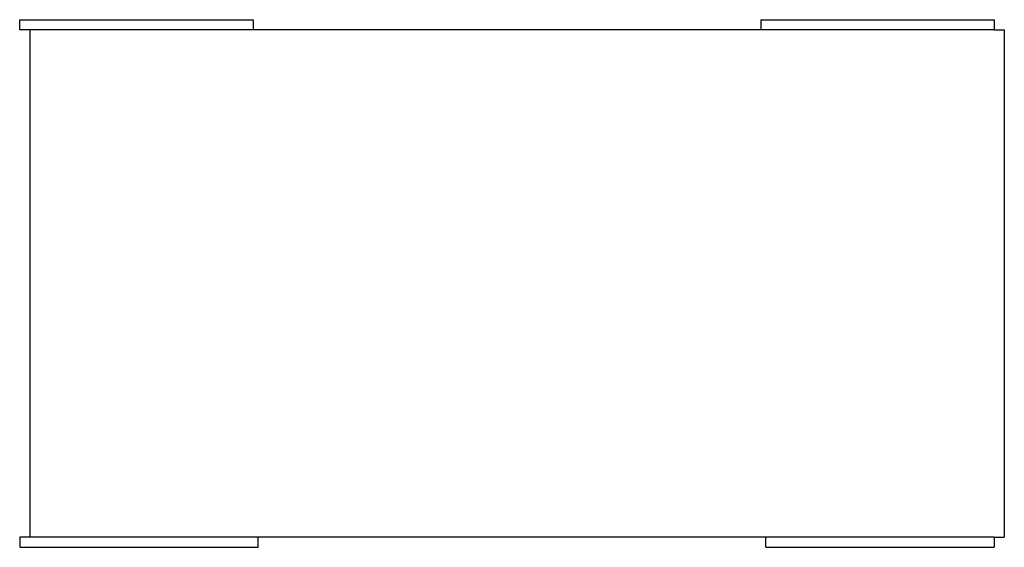
# Model space of a CAD drawing. Extents: x 6329.8 to 6426.8, y 4601 to 4653.
import ezdxf

# ---------------------------------------------------------------- set-up
doc = ezdxf.new("R2010")
doc.units = 0
doc.header["$LTSCALE"] = 60
doc.header["$MEASUREMENT"] = 0
doc.layers.add('Concast_Pedestrian_Trench', color=7, linetype='CONTINUOUS')

# ---------------------------------------------------------------- blocks, each defined once
blk = doc.blocks.new('8852_(50X50)')
at = {"layer": 'Concast_Pedestrian_Trench'}
for p, q in [((-48, 26), (-25, 26)), ((-48, 25), (-48, 26)), ((-25, 26), (-25, 25)), ((25, 26), (48, 26)), ((25, 26), (25, 25)), ((48, 26), (48, 25)), ((48, 25), (-48, 25)), ((-47, 25), (-47, -25)), ((48, 25), (49, 25)), ((49, 25), (49, -25)), ((48, -25), (-48, -25)), ((-48, -25), (-48, -26)), ((-24.5, -26), (-24.5, -25)), ((25.5, -26), (25.5, -25)), ((48, -25), (48, -26)), ((48, -25), (49, -25)), ((-48, -26), (-24.5, -26)), ((25.5, -26), (48, -26))]:
    blk.add_line(p, q, dxfattribs=at)

msp = doc.modelspace()

# ---------------------------------------------------------------- block references
at = {"layer": 'Concast_Pedestrian_Trench'}
msp.add_blockref('8852_(50X50)', (6377.798, 4627.008), dxfattribs=at)

doc.saveas('drawing.dxf')
